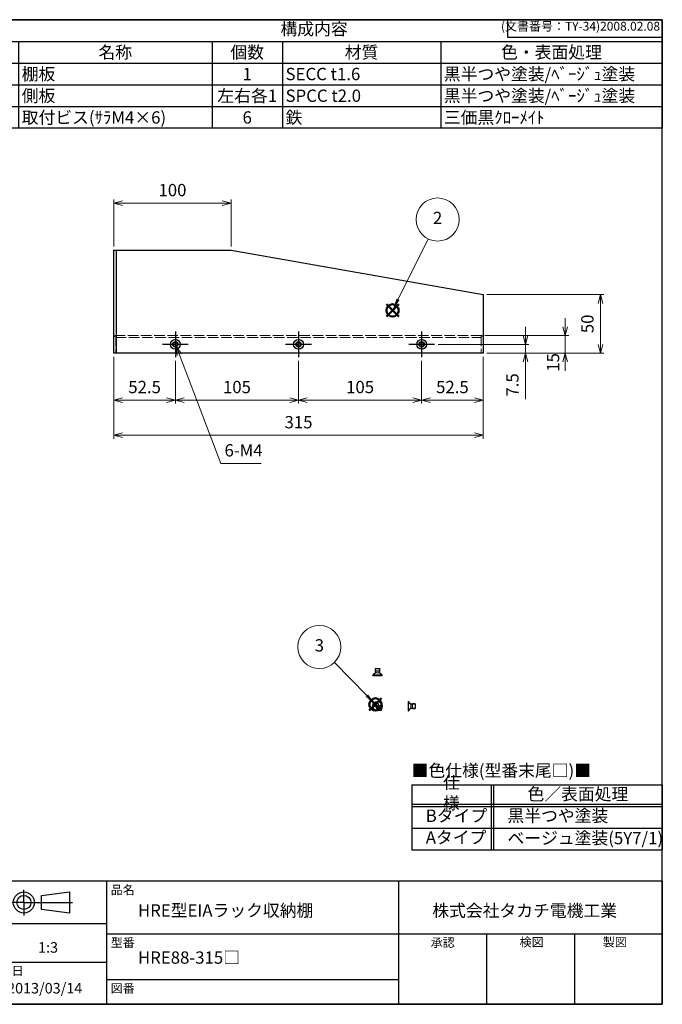
# Model space of a CAD drawing. Units: millimetres. Extents: x 0 to 1209, y 0 to 840.
# Drawn here: x 661 to 1209, y 0 to 840 of the extents above; entities that cross this region are included whole.
import ezdxf
from ezdxf.enums import TextEntityAlignment as Align

# ---------------------------------------------------------------- set-up
doc = ezdxf.new("R2010")
doc.units = ezdxf.units.MM
doc.header["$LTSCALE"] = 3
for name, pattern in [('AM_ISO02W050x2', [3.75, 3, -0.75]), ('AM_ISO08W050', [18, 12, -1.5, 3, -1.5]), ('AM_ISO08W050x2', [9, 6, -0.75, 1.5, -0.75]), ('gen7a', [6.875, 4.75, -0.875, 0.375, -0.875])]:
    doc.linetypes.add(name, pattern=pattern)
doc.layers.add('7A', color=4, linetype='gen7a')
doc.layers.add('RAHM2', color=1, linetype='Continuous')
doc.layers.add('AM_12', color=7, linetype='Continuous', lineweight=50, plot=False)
for name, color, linetype, lineweight in [('AM_5', 3, 'Continuous', 13), ('AM_7', 4, 'AM_ISO08W050', 25), ('側板', 2, 'Continuous', 25), ('側板0', 2, 'AM_ISO02W050x2', 13), ('棚板', 7, 'Continuous', 25), ('棚板0', 7, 'AM_ISO02W050x2', 13), ('ﾋﾞｽ', 8, 'Continuous', 25), ('ﾋﾞｽ0', 8, 'AM_ISO02W050x2', 13)]:
    doc.layers.add(name, color=color, linetype=linetype, lineweight=lineweight)
doc.styles.add('ACISOTS', font='isocp.shx', dxfattribs={"height": 1, "bigfont": 'extfont.shx'})
doc.styles.get("Standard").update_dxf_attribs({"font": 'ISOCP.SHX', "bigfont": 'bigfont.shx'})
doc.dimstyles.new('AM_ISO$0', dxfattribs={"dimtxt": 3.5, "dimasz": 2.5, "dimexe": 1, "dimexo": 1, "dimgap": 1.5, "dimtad": 1, "dimdsep": 46, "dimtxsty": 'STANDARD', "dimblk": 'OPEN30', "dimcen": 0, "dimclrd": 256, "dimclre": 256, "dimclrt": 2, "dimadec": 0, "dimazin": 2, "dimtp": 0.1, "dimtm": 0.1, "dimtfac": 0.71, "dimtmove": 0, "dimatfit": 3, "dimldrblk": 'OPEN30', "dimfxl": 1, "dimlwd": -1, "dimlwe": -1, "dimarcsym": 0})
doc.dimstyles.new('AM_ISO$3', dxfattribs={"dimtxt": 3.5, "dimasz": 2.5, "dimexe": 1, "dimexo": 1, "dimgap": 1.5, "dimtad": 1, "dimtoh": 1, "dimdsep": 46, "dimtxsty": 'STANDARD', "dimblk": 'OPEN30', "dimcen": 0, "dimclrd": 256, "dimclre": 256, "dimclrt": 2, "dimadec": 0, "dimazin": 2, "dimtp": 0.1, "dimtm": 0.1, "dimtfac": 0.71, "dimtofl": 0, "dimtmove": 0, "dimatfit": 0, "dimldrblk": 'OPEN30', "dimfxl": 1, "dimlwd": -1, "dimlwe": -1, "dimarcsym": 0})
doc.dimstyles.new('AM_JIS', dxfattribs={"dimtxt": 3.5, "dimasz": 2.5, "dimexe": 1, "dimexo": 1, "dimgap": 1.5, "dimtad": 3, "dimdsep": 46, "dimtxsty": 'STANDARD', "dimblk": 'OPEN30', "dimblk1": 'OPEN30', "dimblk2": 'OPEN30', "dimcen": 0, "dimclrd": 256, "dimclre": 256, "dimclrt": 2, "dimadec": 0, "dimazin": 2, "dimtp": 0.1, "dimtm": 0.1, "dimtfac": 0.71, "dimtdec": 3, "dimtmove": 0, "dimatfit": 3, "dimldrblk": 'OPEN30', "dimfxl": 1, "dimtzin": 0, "dimlwd": -1, "dimlwe": -1, "dimarcsym": 0})

# ---------------------------------------------------------------- blocks, each defined once
blk = doc.blocks.new('TK-A3')
for p, q in [((359, 280), (359, 275)), ((359, 275), (403, 275))]:
    blk.add_line(p, q)
blk.add_lwpolyline([(0, 0), (403, 0), (403, 280), (0, 280)], close=True)
at = {"insert": (402.36, 276.11), "char_height": 2.5, "width": 43.0784, "attachment_point": 9}
blk.add_mtext('(文書番号：TY-34)2008.02.08', dxfattribs=at)
blk = doc.blocks.new('TK-仕様書')
for p, q in [((0, 35), (-193, 35)), ((-193, 35), (-193, 0)), ((-158, 35), (-158, 0)), ((-75, 35), (-75, 0)), ((0, 35), (0, 0)), ((-176.49, 30.96), (-168.49, 31.96)), ((-176.49, 26.96), (-176.49, 30.96)), ((-168.49, 31.96), (-168.49, 25.96)), ((-168.49, 25.96), (-176.49, 26.96)), ((-193, 23), (-158, 23)), ((-158, 20), (0, 20)), ((-50, 20), (-50, 0)), ((-25, 20), (-25, 0)), ((-193, 12), (-158, 12)), ((-75, 7), (-158, 7)), ((0, 0), (-193, 0))]:
    blk.add_line(p, q)
for radius in [3, 2]:
    blk.add_circle((-181.49, 28.96), radius)
at = {"layer": '7A'}
for q in [(-181.49, 32.53), (-185.21, 28.96), (-181.49, 25.25), (-167.71, 28.96)]:
    blk.add_line((-181.49, 28.96), q, dxfattribs=at)
at = {"insert": (-39.13, 26.64), "char_height": 3.5, "width": 60, "attachment_point": 5}
blk.add_mtext('\\fＭＳ ゴシック|b0|i0|c128|p49;株式会社タカチ電機工業', dxfattribs=at)
for tag, p, height in [('品名', (-149.06, 24.95), 3.5), ('型番', (-149.06, 11.54), 3.5), ('GEN-TITLE-DAT', (-186.26, 3.08), 3), ('図番', (-149.06, 2.06), 3)]:
    blk.add_attdef(tag, p, '', height=height)
for tag, height, p in [('GEN-TITLE-SCA', 3, (-174.61, 15.79)), ('承認', 3.5, (-62.5, 7.73)), ('検図', 3.5, (-37.5, 7.73)), ('製図', 3.5, (-12.5, 7.73))]:
    blk.add_attdef(tag, text='', height=height).set_placement(p, align=Align.MIDDLE)
at = {"layer": 'RAHM2', "char_height": 2.5}
for s, insert, width, attachment_point in [('品名', (-156.8, 33.8), 90, 1), ('尺度', (-191.8, 21.8), 20, 1), ('型番', (-156.8, 18.8), 90, 1), ('承認', (-62.43, 18.8), 17, 2), ('検図', (-37.17, 18.93), 17, 2), ('製図', (-13.5, 18.96), 17, 2), ('作成日', (-191.8, 10.8), 60, 1), ('図番', (-156.8, 5.8), 90, 1)]:
    blk.add_mtext(s, dxfattribs=dict(at, insert=insert, width=width, attachment_point=attachment_point))
blk = doc.blocks.new('_Open30')
at = {"color": 0, "linetype": 'ByBlock', "lineweight": -2}
for p, q in [((-1, 0.27), (0, 0)), ((0, 0), (-1, -0.27)), ((0, 0), (-1, 0))]:
    blk.add_line(p, q, dxfattribs=at)
blk = doc.blocks.new('*D7')
at = {"layer": 'AM_5'}
for p, q in [((741.26, 552.5), (741.26, 482.5)), ((1056.26, 552.5), (1056.26, 482.5)), ((748.76, 485.5), (1048.76, 485.5))]:
    blk.add_line(p, q, dxfattribs=at)
at = {"layer": 'Defpoints', "color": 0}
for p in [(741.26, 555.5), (1056.26, 555.5), (1056.26, 485.5)]:
    blk.add_point(p, dxfattribs=at)
at = {"layer": 'AM_5', "xscale": 7.5, "yscale": 7.5, "zscale": 7.5, "rotation": 180}
blk.add_blockref('_Open30', (741.26, 485.5), dxfattribs=at)
at = {"layer": 'AM_5', "xscale": 7.5, "yscale": 7.5, "zscale": 7.5}
blk.add_blockref('_Open30', (1056.26, 485.5), dxfattribs=at)
at = {"layer": 'AM_5', "color": 2, "insert": (898.76, 495.25), "char_height": 10.5, "attachment_point": 5}
blk.add_mtext('315', dxfattribs=at)
blk = doc.blocks.new('*S42')
at = {"layer": 'AM_12', "color": 4}
for p, q in [((973.72, 586.78), (984.22, 597.28)), ((973.72, 597.28), (984.22, 586.78))]:
    blk.add_line(p, q, dxfattribs=at)
blk.add_circle((978.97, 592.03), 5.25, dxfattribs=at)
blk = doc.blocks.new('*S43')
at = {"layer": 'AM_12', "color": 4}
for p, q in [((959.11, 250.61), (969.61, 261.11)), ((959.11, 261.11), (969.61, 250.61))]:
    blk.add_line(p, q, dxfattribs=at)
blk.add_circle((964.36, 255.86), 5.25, dxfattribs=at)
blk = doc.blocks.new('*S44')
at = {"layer": 'AM_5', "color": 3}
blk.add_line((1009.22, 653.05), (983.64, 601.44), dxfattribs=at)
blk.add_circle((1017.38, 669.52), 18.38, dxfattribs=at)
at = {"layer": 'AM_5', "color": 3, "linetype": 'Continuous'}
blk.add_trace([(982.4, 602.05), (984.87, 600.82), (978.97, 592.03)], dxfattribs=at)
at = {"layer": 'AM_5', "color": 7, "insert": (1017.38, 669.52), "char_height": 10.5, "attachment_point": 5, "style": 'ACISOTS'}
blk.add_mtext('2', dxfattribs=at)
blk = doc.blocks.new('*S45')
at = {"layer": 'AM_5', "color": 3}
blk.add_line((929.36, 291.72), (957.03, 263.38), dxfattribs=at)
blk.add_circle((916.52, 304.87), 18.38, dxfattribs=at)
at = {"layer": 'AM_5', "color": 3, "linetype": 'Continuous'}
blk.add_trace([(956.04, 262.41), (958.02, 264.34), (964.36, 255.86)], dxfattribs=at)
at = {"layer": 'AM_5', "color": 7, "insert": (916.52, 304.87), "char_height": 10.5, "attachment_point": 5, "style": 'ACISOTS'}
blk.add_mtext('3', dxfattribs=at)
blk = doc.blocks.new('A$C655D6ED7')
at = {"layer": 'ﾋﾞｽ'}
for p, q in [((-2.25, 0.51), (-1.94, 0.51)), ((-2.25, -0.51), (-2.25, 0.51)), ((-0.51, 1.94), (-0.51, 2.25)), ((-0.51, 2.25), (0.51, 2.25)), ((0.51, 2.25), (0.51, 1.94)), ((1.94, 0.51), (2.25, 0.51)), ((2.25, 0.51), (2.25, -0.51)), ((-1.94, -0.51), (-2.25, -0.51)), ((-0.51, -2.25), (-0.51, -1.94)), ((0.51, -2.25), (-0.51, -2.25)), ((0.51, -1.94), (0.51, -2.25)), ((2.25, -0.51), (1.94, -0.51))]:
    blk.add_line(p, q, dxfattribs=at)
blk.add_circle((0, 0), 4, dxfattribs=at)
for centre, start, end in [((-1.94, 1.94), 270, 0), ((1.94, 1.94), 180, 270), ((-1.94, -1.94), 0, 90), ((1.94, -1.94), 90, 180)]:
    blk.add_arc(centre, 1.43, start, end, dxfattribs=at)
blk = doc.blocks.new('A$C6B9A6BB8')
at = {"layer": 'ﾋﾞｽ'}
for p, q in [((0, 4), (0.2, 4)), ((0, 4), (0, -4)), ((2.42, 1.78), (0.2, 4)), ((0.2, -4), (0.2, 4)), ((3.6, 2), (2.59, 1.68)), ((6, 2), (3.6, 2)), ((3.6, -2), (3.6, 2)), ((6, 2), (6, -2)), ((0, -4), (0.2, -4)), ((0.2, -4), (2.42, -1.78)), ((2.59, -1.68), (3.6, -2)), ((3.6, -2), (6, -2))]:
    blk.add_line(p, q, dxfattribs=at)
for centre, start, end in [((2.7, 2.07), 225, 270), ((2.7, -2.07), 90, 135)]:
    blk.add_arc(centre, 0.4, start, end, dxfattribs=at)
at = {"layer": 'ﾋﾞｽ0'}
for p, q in [((2.2, -2), (2.2, 2)), ((2.7, 1.67), (6, 1.67)), ((6, -1.67), (2.7, -1.67))]:
    blk.add_line(p, q, dxfattribs=at)
blk = doc.blocks.new('*S46')
at = {"color": 7}
for p, q in [((615, 840), (1209, 840)), ((615, 747.375), (615, 840)), ((1209, 840), (1209, 747.375)), ((1209, 747.375), (615, 747.375))]:
    blk.add_line(p, q, dxfattribs=at)
at = {"color": 1}
for p, q in [((615, 821.475), (1209, 821.475)), ((660, 821.475), (660, 802.95)), ((825, 821.475), (825, 802.95)), ((885, 821.475), (885, 802.95)), ((1020, 821.475), (1020, 802.95)), ((615, 802.95), (1209, 802.95)), ((660, 802.95), (660, 784.425)), ((825, 802.95), (825, 784.425)), ((885, 802.95), (885, 784.425)), ((1020, 802.95), (1020, 784.425)), ((615, 784.425), (1209, 784.425)), ((660, 784.425), (660, 765.9)), ((825, 784.425), (825, 765.9)), ((885, 784.425), (885, 765.9)), ((1020, 784.425), (1020, 765.9)), ((615, 765.9), (1209, 765.9)), ((660, 765.9), (660, 747.375)), ((825, 765.9), (825, 747.375)), ((885, 765.9), (885, 747.375)), ((1020, 765.9), (1020, 747.375))]:
    blk.add_line(p, q, dxfattribs=at)
at = {"color": 2, "insert": (912, 830.737), "char_height": 10.5, "attachment_point": 5, "style": 'ACISOTS'}
blk.add_mtext('構成内容', dxfattribs=at)
at = {"color": 2, "char_height": 10.5, "style": 'ACISOTS'}
for s, insert, width, attachment_point in [('照番', (637.5, 817.425), 39.6, 2), ('名称', (742.5, 817.425), 159.6, 2), ('個数', (855, 817.425), 54.6, 2), ('材質', (952.5, 817.425), 129.6, 2), ('色・表面処理', (1114.5, 817.425), 183.6, 2), ('1', (637.5, 798.9), 39.6, 2), ('棚板', (662.7, 798.9), 159.6, 1), ('1', (855, 798.9), 54.6, 2), ('SECC t1.6', (887.7, 798.9), 129.6, 1), ('黒半つや塗装/ﾍﾞｰｼﾞｭ塗装', (1022.7, 798.9), 183.6, 1), ('側板', (662.7, 780.375), 159.6, 1), ('左右各1', (855, 780.375), 54.6, 2), ('黒半つや塗装/ﾍﾞｰｼﾞｭ塗装', (1022.7, 780.375), 183.6, 1), ('2', (637.5, 780.375), 39.6, 2), ('SPCC t2.0', (887.7, 780.375), 129.6, 1), ('3', (637.5, 761.85), 39.6, 2), ('取付ビス(ｻﾗM4×6)', (662.7, 761.85), 159.6, 1), ('6', (855, 761.85), 54.6, 2), ('鉄', (887.7, 761.85), 129.6, 1), ('三価黒ｸﾛｰﾒｲﾄ', (1022.7, 761.85), 183.6, 1)]:
    blk.add_mtext(s, dxfattribs=dict(at, insert=insert, width=width, attachment_point=attachment_point))
blk = doc.blocks.new('*D19')
at = {"layer": 'AM_5'}
for p, q in [((741.26, 646.5), (741.26, 686.5)), ((748.76, 683.5), (833.76, 683.5)), ((841.26, 646.5), (841.26, 686.5))]:
    blk.add_line(p, q, dxfattribs=at)
at = {"layer": 'Defpoints', "color": 0}
for p in [(841.26, 683.5), (741.26, 643.5), (841.26, 643.5)]:
    blk.add_point(p, dxfattribs=at)
at = {"layer": 'AM_5', "xscale": 7.5, "yscale": 7.5, "zscale": 7.5, "rotation": 180}
blk.add_blockref('_Open30', (741.26, 683.5), dxfattribs=at)
at = {"layer": 'AM_5', "xscale": 7.5, "yscale": 7.5, "zscale": 7.5}
blk.add_blockref('_Open30', (841.26, 683.5), dxfattribs=at)
at = {"layer": 'AM_5', "color": 2, "insert": (791.26, 693.25), "char_height": 10.5, "attachment_point": 5}
blk.add_mtext('100', dxfattribs=at)
blk = doc.blocks.new('*D20')
at = {"layer": 'AM_5'}
for p, q in [((741.26, 552.5), (741.26, 512.5)), ((793.76, 549), (793.76, 512.5)), ((748.76, 515.5), (786.26, 515.5))]:
    blk.add_line(p, q, dxfattribs=at)
at = {"layer": 'Defpoints', "color": 0}
for p in [(741.26, 555.5), (793.76, 552), (793.76, 515.5)]:
    blk.add_point(p, dxfattribs=at)
at = {"layer": 'AM_5', "xscale": 7.5, "yscale": 7.5, "zscale": 7.5, "rotation": 180}
blk.add_blockref('_Open30', (741.26, 515.5), dxfattribs=at)
at = {"layer": 'AM_5', "xscale": 7.5, "yscale": 7.5, "zscale": 7.5}
blk.add_blockref('_Open30', (793.76, 515.5), dxfattribs=at)
at = {"layer": 'AM_5', "color": 2, "insert": (767.51, 525.25), "char_height": 10.5, "attachment_point": 5}
blk.add_mtext('52.5', dxfattribs=at)
blk = doc.blocks.new('*D21')
at = {"layer": 'AM_5'}
for p, q in [((793.76, 549), (793.76, 512.5)), ((898.76, 549), (898.76, 512.5)), ((801.26, 515.5), (891.26, 515.5))]:
    blk.add_line(p, q, dxfattribs=at)
at = {"layer": 'Defpoints', "color": 0}
for p in [(793.76, 552), (898.76, 552), (898.76, 515.5)]:
    blk.add_point(p, dxfattribs=at)
at = {"layer": 'AM_5', "xscale": 7.5, "yscale": 7.5, "zscale": 7.5, "rotation": 180}
blk.add_blockref('_Open30', (793.76, 515.5), dxfattribs=at)
at = {"layer": 'AM_5', "xscale": 7.5, "yscale": 7.5, "zscale": 7.5}
blk.add_blockref('_Open30', (898.76, 515.5), dxfattribs=at)
at = {"layer": 'AM_5', "color": 2, "insert": (846.26, 525.25), "char_height": 10.5, "attachment_point": 5}
blk.add_mtext('105', dxfattribs=at)
blk = doc.blocks.new('*D22')
at = {"layer": 'AM_5'}
for p, q in [((898.76, 549), (898.76, 512.5)), ((1003.76, 549), (1003.76, 512.5)), ((906.26, 515.5), (996.26, 515.5))]:
    blk.add_line(p, q, dxfattribs=at)
at = {"layer": 'Defpoints', "color": 0}
for p in [(898.76, 552), (1003.76, 552), (1003.76, 515.5)]:
    blk.add_point(p, dxfattribs=at)
at = {"layer": 'AM_5', "xscale": 7.5, "yscale": 7.5, "zscale": 7.5, "rotation": 180}
blk.add_blockref('_Open30', (898.76, 515.5), dxfattribs=at)
at = {"layer": 'AM_5', "xscale": 7.5, "yscale": 7.5, "zscale": 7.5}
blk.add_blockref('_Open30', (1003.76, 515.5), dxfattribs=at)
at = {"layer": 'AM_5', "color": 2, "insert": (951.26, 525.25), "char_height": 10.5, "attachment_point": 5}
blk.add_mtext('105', dxfattribs=at)
blk = doc.blocks.new('*D23')
at = {"layer": 'AM_5'}
for p, q in [((1003.76, 549), (1003.76, 512.5)), ((1056.26, 552.5), (1056.26, 512.5)), ((1011.26, 515.5), (1048.76, 515.5))]:
    blk.add_line(p, q, dxfattribs=at)
at = {"layer": 'Defpoints', "color": 0}
for p in [(1056.26, 555.5), (1003.76, 552), (1056.26, 515.5)]:
    blk.add_point(p, dxfattribs=at)
at = {"layer": 'AM_5', "xscale": 7.5, "yscale": 7.5, "zscale": 7.5, "rotation": 180}
blk.add_blockref('_Open30', (1003.76, 515.5), dxfattribs=at)
at = {"layer": 'AM_5', "xscale": 7.5, "yscale": 7.5, "zscale": 7.5}
blk.add_blockref('_Open30', (1056.26, 515.5), dxfattribs=at)
at = {"layer": 'AM_5', "color": 2, "insert": (1030.01, 525.25), "char_height": 10.5, "attachment_point": 5}
blk.add_mtext('52.5', dxfattribs=at)
blk = doc.blocks.new('*D24')
at = {"layer": 'AM_5'}
for p, q in [((1126.26, 578), (1126.26, 585.5)), ((1057.66, 570.5), (1129.26, 570.5)), ((1126.26, 570.5), (1126.26, 555.5)), ((1059.26, 555.5), (1129.26, 555.5)), ((1126.26, 548), (1126.26, 540.5))]:
    blk.add_line(p, q, dxfattribs=at)
at = {"layer": 'Defpoints', "color": 0}
for p in [(1054.66, 570.5), (1056.26, 555.5), (1126.26, 555.5)]:
    blk.add_point(p, dxfattribs=at)
at = {"layer": 'AM_5', "xscale": 7.5, "yscale": 7.5, "zscale": 7.5}
for p, rotation in [((1126.26, 570.5), 270), ((1126.26, 555.5), 90)]:
    blk.add_blockref('_Open30', p, dxfattribs=dict(at, rotation=rotation))
at = {"layer": 'AM_5', "color": 2, "insert": (1117.18, 547.63), "char_height": 10.5, "attachment_point": 5, "rotation": 90}
blk.add_mtext('15', dxfattribs=at)
blk = doc.blocks.new('*D25')
at = {"layer": 'AM_5'}
for p, q in [((1059.26, 605.5), (1159.26, 605.5)), ((1156.26, 598), (1156.26, 563)), ((1059.26, 555.5), (1159.26, 555.5))]:
    blk.add_line(p, q, dxfattribs=at)
at = {"layer": 'Defpoints', "color": 0}
for p in [(1056.26, 605.5), (1056.26, 555.5), (1156.26, 555.5)]:
    blk.add_point(p, dxfattribs=at)
at = {"layer": 'AM_5', "xscale": 7.5, "yscale": 7.5, "zscale": 7.5}
for p, rotation in [((1156.26, 605.5), 90), ((1156.26, 555.5), 270)]:
    blk.add_blockref('_Open30', p, dxfattribs=dict(at, rotation=rotation))
at = {"layer": 'AM_5', "color": 2, "insert": (1146.51, 580.5), "char_height": 10.5, "attachment_point": 5, "rotation": 90}
blk.add_mtext('50', dxfattribs=at)
blk = doc.blocks.new('*D26')
at = {"layer": 'AM_5'}
for p, q in [((797.14, 554.12), (832.37, 461.49)), ((832.37, 461.49), (866.9, 461.49))]:
    blk.add_line(p, q, dxfattribs=at)
at = {"layer": 'Defpoints', "color": 0}
for p in [(793.05, 564.87), (794.47, 561.13)]:
    blk.add_point(p, dxfattribs=at)
at = {"layer": 'AM_5', "xscale": 7.5, "yscale": 7.5, "zscale": 7.5, "rotation": 110.8234785342344}
blk.add_blockref('_Open30', (794.47, 561.13), dxfattribs=at)
at = {"layer": 'AM_5', "color": 2, "insert": (851.88, 471.24), "char_height": 10.5, "attachment_point": 5}
blk.add_mtext('6-M4', dxfattribs=at)
blk = doc.blocks.new('A$C67537755')
at = {"color": 7}
for p, q in [((0, 55.57), (213.74, 55.57)), ((0, 55.57), (0, 0)), ((213.74, 55.57), (213.74, 0)), ((0, 0), (213.74, 0))]:
    blk.add_line(p, q, dxfattribs=at)
at = {"color": 1}
for p, q in [((67.72, 55.57), (67.72, 0)), ((69.72, 55.57), (69.72, 0)), ((0, 39.05), (213.74, 39.05)), ((0, 37.05), (213.74, 37.05)), ((0, 18.52), (213.74, 18.52))]:
    blk.add_line(p, q, dxfattribs=at)
at = {"color": 2, "insert": (0, 66.35), "char_height": 10.5, "attachment_point": 4, "style": 'ACISOTS'}
blk.add_mtext('■色仕様(型番末尾□)■', dxfattribs=at)
at = {"color": 2, "char_height": 10.5, "style": 'ACISOTS'}
for s, insert, width, attachment_point in [('仕\u3000様', (33.86, 47.31), 39.6, 5), ('色／表面処理', (141.73, 46.27), 74.0831, 5), ('Bタイプ', (12, 27.79), 42.8757, 4), ('黒半つや塗装', (81.72, 27.75), 73.8554, 4), ('Aタイプ', (12, 9.26), 43.7195, 4), ('ベージュ塗装(5Y7/1)', (81.72, 8.7), 120.0176, 4)]:
    blk.add_mtext(s, dxfattribs=dict(at, insert=insert, width=width, attachment_point=attachment_point))
blk = doc.blocks.new('*D39')
at = {"layer": 'AM_5'}
for p, q in [((1092.26, 570.5), (1092.26, 578)), ((1017.76, 563), (1095.26, 563)), ((1092.26, 563), (1092.26, 555.5)), ((1059.26, 555.5), (1095.26, 555.5)), ((1092.26, 548), (1092.26, 516.36))]:
    blk.add_line(p, q, dxfattribs=at)
at = {"layer": 'Defpoints', "color": 0}
for p in [(1014.76, 563), (1056.26, 555.5), (1092.26, 555.5)]:
    blk.add_point(p, dxfattribs=at)
at = {"layer": 'AM_5', "xscale": 7.5, "yscale": 7.5, "zscale": 7.5}
for p, rotation in [((1092.26, 563), 270), ((1092.26, 555.5), 90)]:
    blk.add_blockref('_Open30', p, dxfattribs=dict(at, rotation=rotation))
at = {"layer": 'AM_5', "color": 2, "insert": (1082.51, 528.43), "char_height": 10.5, "attachment_point": 5, "rotation": 90}
blk.add_mtext('7.5', dxfattribs=at)

msp = doc.modelspace()

# ---------------------------------------------------------------- linework, layer by layer
at = {"layer": 'AM_7', "linetype": 'AM_ISO08W050x2', "ltscale": 0.5}
for p, q in [((793.762, 573.997), (793.762, 551.997)), ((898.762, 573.997), (898.762, 551.997)), ((1003.762, 573.997), (1003.762, 551.997)), ((804.762, 562.997), (782.762, 562.997)), ((909.762, 562.997), (887.762, 562.997)), ((1014.762, 562.997), (992.762, 562.997))]:
    msp.add_line(p, q, dxfattribs=at)
at = {"layer": '側板'}
for p, q in [((741.262, 643.497), (841.262, 643.497)), ((741.262, 555.497), (741.262, 643.497)), ((743.262, 643.497), (743.262, 555.497)), ((841.262, 643.497), (1056.262, 605.497)), ((1056.262, 605.497), (1056.262, 555.497)), ((1056.262, 555.497), (741.262, 555.497))]:
    msp.add_line(p, q, dxfattribs=at)
for centre, radius in [((793.762, 562.997), 4.2), ((793.762, 562.997), 2.25), ((898.762, 562.997), 4.2), ((898.762, 562.997), 2.25), ((1003.762, 562.997), 4.2), ((1003.762, 562.997), 2.25)]:
    msp.add_circle(centre, radius, dxfattribs=at)
at = {"layer": '側板0'}
msp.add_line((742.862, 555.497), (741.262, 555.497), dxfattribs=at)
at = {"layer": '棚板'}
for centre in [(793.762, 562.997), (898.762, 562.997), (1003.762, 562.997)]:
    msp.add_circle(centre, 1.7, dxfattribs=at)
at = {"layer": '棚板0'}
for p, q in [((741.262, 568.897), (741.262, 555.497)), ((742.862, 570.497), (742.862, 555.497)), ((1054.662, 570.497), (742.862, 570.497)), ((742.862, 568.897), (1054.662, 568.897)), ((1054.662, 570.497), (1054.662, 555.497)), ((1056.262, 568.897), (1056.262, 555.497)), ((1056.262, 555.497), (741.262, 555.497))]:
    msp.add_line(p, q, dxfattribs=at)
for centre in [(793.762, 562.997), (898.762, 562.997), (1003.762, 562.997)]:
    msp.add_circle(centre, 2, dxfattribs=at)
for centre, start, end in [((742.862, 568.897), 90, 180), ((1054.662, 568.897), 0, 90)]:
    msp.add_arc(centre, 1.6, start, end, dxfattribs=at)

# ---------------------------------------------------------------- block references
at = {"lineweight": 0, "xscale": 3, "yscale": 3, "zscale": 3}
msp.add_blockref('TK-A3', (0, 0), dxfattribs=at)
for name, p in [('*S46', (0, 0)), ('A$C655D6ED7', (966.135, 254.374)), ('A$C6B9A6BB8', (992.247, 254.374)), ('A$C67537755', (995.263, 131.736))]:
    msp.add_blockref(name, p)
at = {"rotation": 89.99999999999999}
msp.add_blockref('A$C6B9A6BB8', (966.135, 280.486), dxfattribs=at)
at = {"lineweight": 0, "xscale": 3, "yscale": 3, "zscale": 3}
msp.add_blockref('TK-仕様書', (1209, 0), dxfattribs=at).add_auto_attribs({'GEN-TITLE-DAT': '2013/03/14', '品名': 'HRE型EIAラック収納棚', '型番': 'HRE88-315□', 'GEN-TITLE-SCA': '1:3'})
at = {"layer": 'AM_12'}
for name in ['*S42', '*S43']:
    msp.add_blockref(name, (0, 0), dxfattribs=at)
at = {"layer": 'AM_5'}
for name in ['*S44', '*S45']:
    msp.add_blockref(name, (0, 0), dxfattribs=at)

# ---------------------------------------------------------------- dimensions: what is measured, and where the dimension line sits
for base, p1, p2, dimstyle, override, picture, middle in [((841.262, 683.497), (741.262, 643.497), (841.262, 643.497), 'AM_ISO$0', {"dimscale": 3}, '*D19', (791.262, 693.247)), ((1056.262, 485.497), (741.262, 555.497), (1056.262, 555.497), 'AM_JIS', {"dimscale": 3}, '*D7', (898.762, 495.247)), ((1056.262, 515.497), (1003.762, 551.997), (1056.262, 555.497), 'AM_ISO$0', {"dimscale": 3, "dimtix": 1}, '*D23', (1030.012, 525.248)), ((898.762, 515.497), (793.762, 551.997), (898.762, 551.997), 'AM_ISO$0', {"dimscale": 3, "dimtix": 1}, '*D21', (846.262, 525.247)), ((1003.762, 515.497), (898.762, 551.997), (1003.762, 551.997), 'AM_ISO$0', {"dimscale": 3, "dimtix": 1}, '*D22', (951.262, 525.247))]:
    dim = msp.add_linear_dim(base=base, p1=p1, p2=p2, dimstyle=dimstyle, override=override, dxfattribs=at)
    dim.commit()
    dim.dimension.update_dxf_attribs({"geometry": picture, "text_midpoint": middle})
for base, p1, p2, angle, override, picture, middle in [((1156.262, 555.497), (1056.262, 605.497), (1056.262, 555.497), 90, {"dimscale": 3}, '*D25', (1146.512, 580.497)), ((1092.262, 555.497), (1014.762, 562.997), (1056.262, 555.497), 90, {"dimscale": 3}, '*D39', (1082.512, 528.429)), ((793.762, 515.497), (741.262, 555.497), (793.762, 551.997), 0, {"dimscale": 3, "dimtix": 1}, '*D20', (767.512, 525.248))]:
    dim = msp.add_linear_dim(base=base, p1=p1, p2=p2, angle=angle, dimstyle='AM_ISO$0', override=override, dxfattribs=at)
    dim.commit()
    dim.dimension.update_dxf_attribs({"geometry": picture, "text_midpoint": middle})
dim = msp.add_linear_dim(base=(1126.262, 555.497), p1=(1054.662, 570.497), p2=(1056.262, 555.497), angle=90, dimstyle='AM_ISO$0', override={"dimscale": 3, "dimtmove": 1}, dxfattribs=at)
dim.commit()
dim.dimension.update_dxf_attribs({"geometry": '*D24', "text_midpoint": (1126.93, 547.629), "dimtype": 160})
dim = msp.add_diameter_dim_2p(p1=(793.051, 564.866), p2=(794.473, 561.127), text='6-M4', dimstyle='AM_ISO$3', override={"dimscale": 3}, dxfattribs=at)
dim.commit()
dim.dimension.update_dxf_attribs({"geometry": '*D26', "text_midpoint": (851.881, 461.492), "dimtype": 163})

doc.saveas('drawing.dxf')
